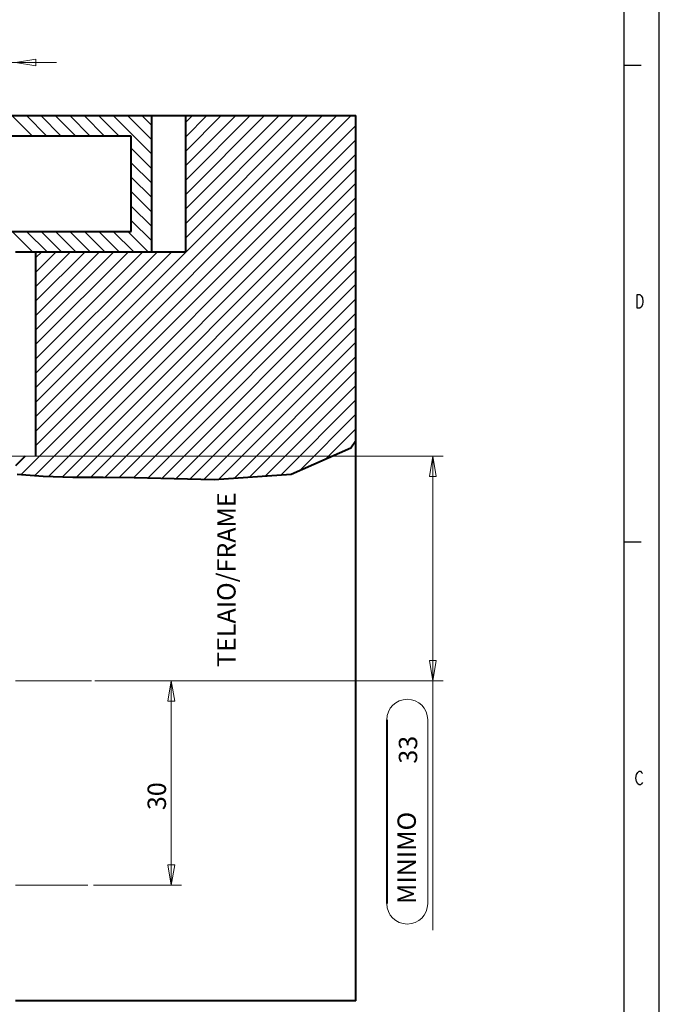
# Model space of a CAD drawing. Extents: x -5 to 3037, y -470 to -9.
# Drawn here: x 495 to 589, y -328 to -183 of the extents above; entities that cross this region are included whole.
import ezdxf

# ---------------------------------------------------------------- set-up
doc = ezdxf.new("R2010")
doc.units = 0
doc.header["$MEASUREMENT"] = 0
doc.linetypes.add('CENTER', pattern=[25.4, 15.875, -3.175, 3.175, -3.175])
doc.layers.get('0').update_dxf_attribs({"linetype": 'CONTINUOUS'})
for name, color, linetype in [('8__QUOTE', 7, 'CONTINUOUS'), ('8_A_DETAILS', 7, 'CONTINUOUS'), ('DEFAULT_1', 7, 'CONTINUOUS')]:
    doc.layers.add(name, color=color, linetype=linetype)

msp = doc.modelspace()

# ---------------------------------------------------------------- linework, layer by layer
at = {"color": 0, "linetype": 'Continuous'}
for p, q in [((589.28, -470.12), (589.28, -50.12)), ((584.14, -370.13), (584.14, -55.12)), ((584.1, -190.12), (586.6, -190.12)), ((586.04, -223.8), (586.41, -223.8)), ((586.04, -225.8), (586.04, -223.8)), ((586.41, -223.8), (586.6, -223.97)), ((586.6, -223.97), (586.79, -224.3)), ((586.79, -225.3), (586.6, -225.64)), ((586.79, -224.3), (586.88, -224.8)), ((586.88, -224.8), (586.79, -225.3)), ((586.41, -225.8), (586.04, -225.8)), ((586.6, -225.64), (586.41, -225.8)), ((584.1, -260.12), (586.6, -260.12)), ((585.85, -294.8), (585.94, -294.3)), ((585.94, -295.3), (585.85, -294.8)), ((585.94, -294.3), (586.04, -294.14)), ((586.04, -294.14), (586.13, -293.97)), ((586.13, -293.97), (586.32, -293.8)), ((586.32, -293.8), (586.5, -293.8)), ((586.5, -293.8), (586.69, -293.97)), ((586.69, -293.97), (586.79, -294.14)), ((586.13, -295.64), (585.94, -295.3)), ((586.32, -295.8), (586.13, -295.64)), ((586.5, -295.8), (586.32, -295.8)), ((586.69, -295.64), (586.5, -295.8)), ((586.79, -295.47), (586.69, -295.64))]:
    msp.add_line(p, q, dxfattribs=at)
at = {"color": 0, "linetype": 'Continuous', "lineweight": 40}
for p, q in [((428.71, -197.53), (544.74, -197.53)), ((514.74, -217.53), (514.74, -197.53)), ((519.74, -217.53), (519.74, -197.53)), ((544.74, -327.53), (544.74, -197.53)), ((511.74, -200.53), (447.74, -200.53)), ((511.74, -214.53), (511.74, -200.53)), ((491.74, -214.53), (511.74, -214.53)), ((494.74, -217.53), (519.74, -217.53)), ((497.74, -247.53), (497.74, -217.53)), ((543.98, -246.33), (544.74, -245.21)), ((535.2, -250.17), (543.98, -246.33)), ((496.17, -247.53), (494.74, -248.96)), ((495.01, -250.19), (498.81, -250.47)), ((498.81, -250.47), (503.18, -250.61)), ((503.18, -250.61), (507.6, -250.63)), ((507.6, -250.63), (512.18, -250.66)), ((512.18, -250.66), (523.91, -250.96)), ((523.91, -250.96), (535.2, -250.17)), ((544.74, -327.53), (494.74, -327.53))]:
    msp.add_line(p, q, dxfattribs=at)
at = {"color": 0, "linetype": 'Continuous', "lineweight": 15}
for p, q in [((494.22, -197.53), (497.22, -200.53)), ((496.34, -197.53), (499.34, -200.53)), ((539.81, -197.53), (497.74, -239.59)), ((541.93, -197.53), (497.74, -241.72)), ((544.05, -197.53), (497.74, -243.84)), ((498.46, -197.53), (501.46, -200.53)), ((500.58, -197.53), (503.58, -200.53)), ((502.71, -197.53), (505.71, -200.53)), ((504.83, -197.53), (507.83, -200.53)), ((506.95, -197.53), (509.95, -200.53)), ((509.07, -197.53), (514.74, -203.2)), ((511.19, -197.53), (514.74, -201.08)), ((513.31, -197.53), (514.74, -198.96)), ((520.72, -197.53), (519.74, -198.5)), ((522.84, -197.53), (519.74, -200.62)), ((524.96, -197.53), (519.74, -202.74)), ((527.08, -197.53), (519.74, -204.87)), ((529.2, -197.53), (519.74, -206.99)), ((531.32, -197.53), (519.74, -209.11)), ((533.44, -197.53), (519.74, -211.23)), ((535.57, -197.53), (519.74, -213.35)), ((537.69, -197.53), (519.74, -215.47)), ((544.74, -198.96), (497.74, -245.96)), ((544.74, -201.08), (495.59, -250.23)), ((511.74, -202.32), (514.74, -205.32)), ((544.74, -203.2), (497.56, -250.38)), ((511.74, -204.45), (514.74, -207.45)), ((544.74, -205.32), (499.57, -250.5)), ((511.74, -206.57), (514.74, -209.57)), ((544.74, -207.44), (501.63, -250.56)), ((544.74, -209.56), (503.7, -250.61)), ((511.74, -208.69), (514.74, -211.69)), ((511.74, -210.81), (514.74, -213.81)), ((544.74, -211.69), (505.81, -250.62)), ((544.74, -213.81), (507.92, -250.63)), ((511.74, -212.93), (514.74, -215.93)), ((494.25, -214.53), (497.25, -217.53)), ((496.37, -214.53), (499.37, -217.53)), ((498.49, -214.53), (501.49, -217.53)), ((500.61, -214.53), (503.61, -217.53)), ((502.73, -214.53), (505.73, -217.53)), ((504.86, -214.53), (507.86, -217.53)), ((506.98, -214.53), (509.98, -217.53)), ((509.1, -214.53), (512.1, -217.53)), ((511.22, -214.53), (514.22, -217.53)), ((544.74, -215.93), (510.03, -250.64)), ((498.6, -217.53), (497.74, -218.38)), ((500.72, -217.53), (497.74, -220.5)), ((502.84, -217.53), (497.74, -222.62)), ((504.96, -217.53), (497.74, -224.74)), ((507.08, -217.53), (497.74, -226.87)), ((509.2, -217.53), (497.74, -228.99)), ((511.32, -217.53), (497.74, -231.11)), ((513.44, -217.53), (497.74, -233.23)), ((515.57, -217.53), (497.74, -235.35)), ((517.69, -217.53), (497.74, -237.47)), ((544.74, -218.05), (512.13, -250.66)), ((544.74, -220.17), (514.2, -250.71)), ((544.74, -222.29), (516.27, -250.77)), ((544.74, -224.41), (518.34, -250.82)), ((544.74, -226.54), (520.41, -250.87)), ((544.74, -228.66), (522.47, -250.93)), ((544.74, -230.78), (524.61, -250.91)), ((544.74, -232.9), (526.89, -250.75)), ((544.74, -235.02), (529.17, -250.59)), ((544.74, -237.14), (531.45, -250.43)), ((544.74, -239.26), (533.74, -250.27)), ((544.74, -241.38), (536.55, -249.57)), ((544.74, -243.51), (540.32, -247.93)), ((427.12, -247.53), (497.74, -247.53))]:
    msp.add_line(p, q, dxfattribs=at)
at = {"layer": '8__QUOTE', "color": 0, "linetype": 'Continuous', "lineweight": 20}
for p, q in [((497.74, -189.23), (494.74, -189.73)), ((497.74, -190.23), (497.74, -189.23)), ((500.74, -189.73), (488.89, -189.73)), ((494.74, -189.73), (497.74, -190.23)), ((494.74, -189.73), (500.74, -189.73)), ((495.74, -247.53), (557.52, -247.53)), ((556.02, -247.53), (555.52, -250.53)), ((556.52, -250.53), (556.02, -247.53)), ((556.02, -247.53), (556.02, -264.03)), ((555.52, -250.53), (556.52, -250.53)), ((556.02, -280.53), (556.02, -264.03)), ((556.02, -264.03), (556.02, -317.14)), ((556.52, -277.53), (555.52, -277.53)), ((555.52, -277.53), (556.02, -280.53)), ((556.02, -280.53), (556.52, -277.53)), ((506.38, -280.53), (519.12, -280.53)), ((512.79, -280.53), (557.52, -280.53)), ((517.62, -280.53), (517.12, -283.53)), ((518.12, -283.53), (517.62, -280.53)), ((517.62, -280.53), (517.62, -295.53)), ((517.12, -283.53), (518.12, -283.53)), ((555.27, -313.24), (555.27, -286.24)), ((517.62, -310.53), (517.62, -295.53)), ((518.12, -307.53), (517.12, -307.53)), ((517.12, -307.53), (517.62, -310.53)), ((517.62, -310.53), (518.12, -307.53)), ((506.21, -310.53), (519.12, -310.53))]:
    msp.add_line(p, q, dxfattribs=at)
at = {"layer": '8__QUOTE', "color": 0, "linetype": 'Continuous', "lineweight": 40}
msp.add_line((549.27, -286.24), (549.27, -313.24), dxfattribs=at)
at = {"layer": '8__QUOTE', "color": 0, "linetype": 'Continuous', "lineweight": 20}
for centre, start, end in [((552.27, -286.24), 0, 180), ((552.27, -313.24), 180, 0)]:
    msp.add_arc(centre, 3, start, end, dxfattribs=at)
at = {"layer": 'DEFAULT_1', "color": 0, "linetype": 'CENTER', "lineweight": 9}
for p, q in [((494.74, -280.53), (505.92, -280.53)), ((494.74, -310.53), (505.37, -310.53))]:
    msp.add_line(p, q, dxfattribs=at)

# ---------------------------------------------------------------- texts
at = {"layer": '8__QUOTE', "color": 0, "linetype": 'Continuous', "lineweight": 25}
for s, p in [('33', (553.73, -292.69)), ('30', (516.84, -299.51)), ('MINIMO', (553.53, -313.3))]:
    msp.add_text(s, height=2.7, rotation=90, dxfattribs=at).set_placement(p)
at = {"layer": '8_A_DETAILS', "color": 0, "linetype": 'Continuous', "lineweight": 25}
msp.add_text('TELAIO/FRAME', height=2.7, rotation=90, dxfattribs=at).set_placement((527.06, -278.49))

doc.saveas('drawing.dxf')
